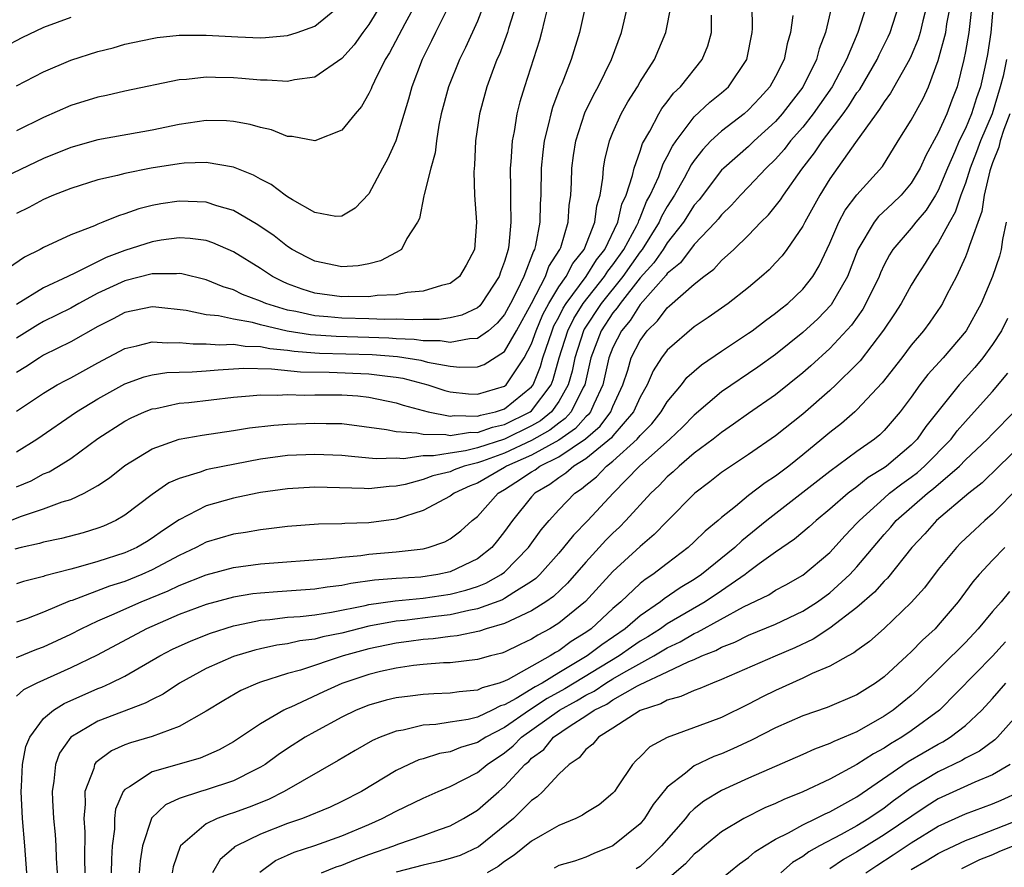
# Model space of a CAD drawing. Units: inches. Extents: x 2511000 to 2514000, y 1521000 to 1524000.
# Drawn here: x 2511705 to 2511778, y 1521777 to 1521840 of the extents above; entities that cross this region are included whole.
import ezdxf

# ---------------------------------------------------------------- set-up
doc = ezdxf.new("R2010")
doc.units = ezdxf.units.IN
doc.header["$MEASUREMENT"] = 0
doc.layers.add('LD25111521_2ft', color=112, linetype='Continuous')

msp = doc.modelspace()

# ---------------------------------------------------------------- linework, layer by layer
at = {"layer": 'LD25111521_2ft'}
for points, elevation in [([(2511744.374, 1521841.626), (2511743.942, 1521839.941), (2511743.731, 1521839), (2511743.575, 1521838.425), (2511742.46, 1521835), (2511742.122, 1521833.878), (2511741.903, 1521833), (2511741.699, 1521831.699), (2511741.553, 1521831), (2511741.463, 1521829.463), (2511741.417, 1521829), (2511741.444, 1521827.444), (2511741.428, 1521826.572), (2511741.472, 1521825), (2511741.321, 1521823.321), (2511741.265, 1521823), (2511741, 1521822.116), (2511740.693, 1521821.308), (2511740.601, 1521821), (2511739.31, 1521819), (2511739.169, 1521818.831), (2511739, 1521818.69), (2511737.855, 1521818.144), (2511737, 1521817.939), (2511736.174, 1521817.826), (2511735, 1521817.829), (2511734.21, 1521817.79), (2511733, 1521817.857), (2511732.165, 1521817.835), (2511731, 1521817.886), (2511729, 1521817.928), (2511727.974, 1521818.026), (2511727, 1521818.093), (2511725.595, 1521818.405), (2511725, 1521818.509), (2511723.393, 1521819), (2511723, 1521819.174), (2511721.676, 1521819.676), (2511721, 1521820.023), (2511720.24, 1521820.24), (2511719, 1521820.759), (2511717.192, 1521821.192), (2511717, 1521821.216), (2511716.81, 1521821.19), (2511715, 1521821.191), (2511713, 1521820.684), (2511711, 1521819.756), (2511709.595, 1521819), (2511709, 1521818.659), (2511707, 1521817.667), (2511706.574, 1521817.426), (2511705, 1521816.455)], 7240), ([(2511734.381, 1521841), (2511733.639, 1521839.639), (2511732.51, 1521837.49), (2511732.204, 1521837), (2511731.401, 1521835.401), (2511731.217, 1521835), (2511731.163, 1521834.837), (2511731, 1521834.495), (2511730.457, 1521833.542), (2511729.985, 1521833), (2511729, 1521831.785), (2511727, 1521831.004), (2511725.328, 1521831.328), (2511725, 1521831.334), (2511723.812, 1521831.812), (2511723, 1521831.985), (2511722.223, 1521832.224), (2511721, 1521832.439), (2511720.48, 1521832.48), (2511719, 1521832.507), (2511717, 1521832.216), (2511715, 1521831.797), (2511711, 1521831.073), (2511709, 1521830.517), (2511707, 1521829.699), (2511703, 1521827.812)], 7248), ([(2511703.459, 1521802.541), (2511705.294, 1521803.294), (2511707, 1521803.848), (2511708.361, 1521804.361), (2511709, 1521804.55), (2511709.98, 1521805), (2511711, 1521805.583), (2511711.848, 1521806.151), (2511713, 1521807.061), (2511715, 1521808.285), (2511717, 1521808.994), (2511718.7, 1521809.3), (2511721, 1521809.629), (2511722.176, 1521809.824), (2511723.968, 1521810.032), (2511725, 1521810.096), (2511727, 1521810.177), (2511727.852, 1521810.148), (2511729, 1521810.139), (2511732.281, 1521809.719), (2511733, 1521809.56), (2511734.537, 1521809.463), (2511735, 1521809.352), (2511736.662, 1521809.338), (2511737, 1521809.274), (2511738.5, 1521809.5), (2511739, 1521809.486), (2511740.117, 1521809.883), (2511741, 1521810.071), (2511742.887, 1521811), (2511743, 1521811.092), (2511744.436, 1521813), (2511744.598, 1521813.401), (2511745.036, 1521815), (2511745.664, 1521817), (2511746.103, 1521817.897), (2511746.8, 1521819), (2511748.385, 1521821), (2511748.62, 1521821.38), (2511749, 1521821.864), (2511749.799, 1521823), (2511750.75, 1521824.75), (2511750.871, 1521825), (2511750.895, 1521825.105), (2511751, 1521825.327), (2511751.481, 1521826.519), (2511751.754, 1521827), (2511752.371, 1521828.371), (2511752.698, 1521829.302), (2511753, 1521829.843), (2511753.381, 1521830.619), (2511753.649, 1521831), (2511755, 1521832.773), (2511756.141, 1521833.859), (2511757, 1521834.556), (2511757.512, 1521835), (2511758.885, 1521837), (2511759.276, 1521839), (2511759.285, 1521839.285), (2511759.268, 1521841)], 7230), ([(2511739.458, 1521841), (2511739, 1521839.837), (2511738.115, 1521837.885), (2511737.683, 1521837), (2511736.862, 1521835), (2511736.334, 1521833), (2511736.159, 1521832.159), (2511735.976, 1521831), (2511735.872, 1521830.128), (2511735.551, 1521829), (2511735.058, 1521827.058), (2511735.052, 1521826.948), (2511734.716, 1521825.283), (2511734.587, 1521825), (2511733.797, 1521823.797), (2511733.387, 1521823), (2511733, 1521822.769), (2511731.852, 1521822.147), (2511731, 1521821.941), (2511730.21, 1521821.789), (2511729, 1521821.713), (2511727, 1521822.127), (2511726.419, 1521822.419), (2511725.329, 1521823), (2511725, 1521823.207), (2511723.999, 1521823.999), (2511722.81, 1521824.81), (2511721, 1521825.866), (2511719.785, 1521826.215), (2511719, 1521826.483), (2511717, 1521826.559), (2511715.65, 1521826.35), (2511715, 1521826.225), (2511714.021, 1521825.979), (2511713, 1521825.618), (2511712.521, 1521825.479), (2511711.373, 1521825), (2511711, 1521824.863), (2511710.746, 1521824.746), (2511709, 1521824.071), (2511707, 1521823.146), (2511706.749, 1521823), (2511705.584, 1521822.416), (2511704.394, 1521821.606)], 7244), ([(2511736.928, 1521841.072), (2511735.913, 1521839), (2511735.623, 1521838.377), (2511734.933, 1521837), (2511734.151, 1521835), (2511733.91, 1521834.09), (2511732.984, 1521831), (2511732.355, 1521829.645), (2511731.991, 1521829), (2511731, 1521827.107), (2511729.969, 1521826.031), (2511729, 1521825.44), (2511728.564, 1521825.436), (2511727, 1521825.726), (2511725.346, 1521826.654), (2511725, 1521826.874), (2511724.814, 1521827), (2511723.79, 1521827.79), (2511723, 1521828.177), (2511722.483, 1521828.483), (2511721, 1521829.067), (2511719, 1521829.413), (2511717.355, 1521829.355), (2511717, 1521829.315), (2511714.938, 1521829), (2511713, 1521828.608), (2511712.458, 1521828.458), (2511711, 1521828.119), (2511709, 1521827.494), (2511707.735, 1521827), (2511707, 1521826.684), (2511705.9, 1521826.1), (2511705, 1521825.657)], 7246), ([(2511705, 1521835.057), (2511707, 1521836.11), (2511709, 1521836.968), (2511711, 1521837.604), (2511712.119, 1521837.881), (2511713, 1521838.136), (2511715, 1521838.565), (2511715.376, 1521838.624), (2511717, 1521838.8), (2511719, 1521838.808), (2511721.331, 1521838.669), (2511723, 1521838.614), (2511723.375, 1521838.625), (2511725, 1521838.78), (2511725.693, 1521839), (2511727, 1521839.473), (2511728.868, 1521841)], 7252), ([(2511731.861, 1521841), (2511731, 1521839.589), (2511730.549, 1521839), (2511729.902, 1521838.098), (2511729, 1521837.072), (2511727, 1521835.711), (2511725.513, 1521835.513), (2511725, 1521835.389), (2511723.495, 1521835.495), (2511723, 1521835.479), (2511721.614, 1521835.614), (2511721, 1521835.647), (2511719.673, 1521835.673), (2511719, 1521835.705), (2511717.533, 1521835.534), (2511717, 1521835.505), (2511713, 1521834.662), (2511711.64, 1521834.36), (2511711, 1521834.238), (2511709, 1521833.625), (2511707, 1521832.739), (2511705, 1521831.751)], 7250), ([(2511741.831, 1521841), (2511741.299, 1521839.3), (2511741.221, 1521839), (2511740.617, 1521837.383), (2511740.442, 1521837), (2511740.085, 1521836.085), (2511739.69, 1521835), (2511739.542, 1521834.458), (2511739.147, 1521833), (2511738.867, 1521831), (2511738.778, 1521829.222), (2511738.727, 1521828.727), (2511738.774, 1521827), (2511738.923, 1521825), (2511738.782, 1521823), (2511738.177, 1521821.823), (2511737.683, 1521821), (2511737, 1521820.486), (2511736.34, 1521820.34), (2511735, 1521819.914), (2511733.82, 1521819.821), (2511733, 1521819.65), (2511731.592, 1521819.592), (2511731, 1521819.499), (2511729.521, 1521819.521), (2511729, 1521819.498), (2511727, 1521819.778), (2511726.063, 1521820.063), (2511725, 1521820.461), (2511724.62, 1521820.62), (2511723.872, 1521821), (2511723, 1521821.579), (2511721, 1521822.827), (2511719.486, 1521823.486), (2511719, 1521823.653), (2511717.813, 1521823.812), (2511717, 1521823.859), (2511715.677, 1521823.677), (2511715, 1521823.56), (2511713, 1521822.916), (2511711.601, 1521822.399), (2511709.192, 1521821.192), (2511708.921, 1521821.079), (2511708.782, 1521821), (2511707, 1521820.164), (2511705, 1521818.942)], 7242), ([(2511746.972, 1521841), (2511746.526, 1521839), (2511745.909, 1521837), (2511745.221, 1521835.221), (2511745.085, 1521834.915), (2511744.535, 1521833.465), (2511744.408, 1521833), (2511744.253, 1521832.253), (2511743.929, 1521831), (2511743.825, 1521830.174), (2511743.713, 1521829), (2511743.669, 1521827), (2511743.631, 1521826.369), (2511743.607, 1521825), (2511743.286, 1521823.286), (2511743.207, 1521823), (2511743.126, 1521822.874), (2511742.411, 1521821), (2511741.905, 1521819.905), (2511741.439, 1521819), (2511741, 1521818.195), (2511740.455, 1521817.545), (2511739.804, 1521817), (2511739, 1521816.414), (2511738.403, 1521816.403), (2511737, 1521816.12), (2511736.241, 1521816.241), (2511735, 1521816.244), (2511734.343, 1521816.344), (2511733, 1521816.407), (2511732.452, 1521816.453), (2511731, 1521816.507), (2511728.569, 1521816.569), (2511726.689, 1521816.689), (2511724.956, 1521816.956), (2511723, 1521817.426), (2511722.405, 1521817.596), (2511721, 1521817.85), (2511719.904, 1521818.096), (2511719, 1521818.178), (2511717.519, 1521818.481), (2511715.274, 1521818.726), (2511715, 1521818.748), (2511713, 1521818.334), (2511712.132, 1521817.868), (2511711, 1521817.307), (2511709, 1521816.173), (2511707, 1521815.187), (2511706.689, 1521815), (2511705.674, 1521814.326), (2511705, 1521813.92)], 7238), ([(2511705, 1521811.064), (2511707, 1521812.401), (2511708.006, 1521813), (2511708.648, 1521813.352), (2511709, 1521813.531), (2511711, 1521814.636), (2511713, 1521815.685), (2511713.87, 1521815.87), (2511715, 1521816.184), (2511716.099, 1521816.099), (2511717, 1521816.136), (2511718.028, 1521816.028), (2511719, 1521816.036), (2511719.961, 1521815.96), (2511721, 1521816.006), (2511721.864, 1521815.865), (2511723, 1521815.84), (2511723.689, 1521815.689), (2511725, 1521815.56), (2511725.485, 1521815.485), (2511727, 1521815.365), (2511727.344, 1521815.345), (2511731.243, 1521815.243), (2511733.091, 1521815.091), (2511734.818, 1521814.818), (2511735.315, 1521814.685), (2511737, 1521814.38), (2511737.701, 1521814.298), (2511739, 1521814.322), (2511739.497, 1521814.503), (2511741, 1521815.458), (2511741.892, 1521817), (2511742.979, 1521819), (2511744.013, 1521821), (2511744.271, 1521821.729), (2511745.085, 1521823), (2511745.14, 1521823.141), (2511745.705, 1521825), (2511745.775, 1521826.225), (2511745.885, 1521827), (2511745.937, 1521827.937), (2511745.968, 1521829), (2511746.084, 1521829.916), (2511746.253, 1521831), (2511746.926, 1521833.074), (2511747.575, 1521834.425), (2511747.897, 1521835), (2511748.899, 1521837), (2511749.625, 1521839), (2511750.101, 1521841)], 7236), ([(2511705, 1521808.065), (2511706.488, 1521809), (2511709.416, 1521811), (2511711, 1521811.979), (2511713, 1521813.074), (2511714.412, 1521813.588), (2511715, 1521813.746), (2511716.087, 1521813.913), (2511717, 1521813.949), (2511717.958, 1521813.957), (2511719, 1521814.037), (2511719.876, 1521814.123), (2511721.777, 1521814.223), (2511723.82, 1521814.181), (2511725.955, 1521813.956), (2511728.068, 1521813.933), (2511731, 1521813.827), (2511732.366, 1521813.634), (2511733, 1521813.571), (2511733.492, 1521813.492), (2511735.351, 1521813), (2511736.594, 1521812.594), (2511737, 1521812.49), (2511738.332, 1521812.332), (2511739, 1521812.304), (2511741, 1521812.906), (2511741.114, 1521813), (2511741.306, 1521813.306), (2511742.457, 1521815), (2511743, 1521816.041), (2511743.333, 1521817), (2511743.818, 1521818.182), (2511744.262, 1521819), (2511745, 1521820.227), (2511745.542, 1521821), (2511746.035, 1521821.965), (2511746.881, 1521823), (2511747.661, 1521825), (2511747.796, 1521826.204), (2511748.042, 1521827), (2511748.255, 1521828.255), (2511748.298, 1521829), (2511748.392, 1521829.607), (2511748.752, 1521831), (2511749, 1521831.612), (2511749.613, 1521833), (2511750.105, 1521833.895), (2511750.796, 1521835), (2511751, 1521835.362), (2511752.05, 1521837), (2511752.908, 1521839), (2511753.298, 1521841)], 7234), ([(2511765.142, 1521841), (2511764.676, 1521839), (2511764.205, 1521837.795), (2511764.005, 1521837), (2511763, 1521834.966), (2511762.139, 1521833.861), (2511761.49, 1521833), (2511761, 1521832.442), (2511759.421, 1521831), (2511759, 1521830.597), (2511757.166, 1521829), (2511757, 1521828.831), (2511755.345, 1521826.655), (2511755, 1521826.26), (2511754.202, 1521825), (2511753, 1521823.489), (2511752.692, 1521823), (2511752.004, 1521821.996), (2511751, 1521820.894), (2511749.52, 1521819), (2511749.319, 1521818.68), (2511749, 1521818.307), (2511748.135, 1521817), (2511747.373, 1521815), (2511746.913, 1521813), (2511746.8, 1521812.8), (2511745.911, 1521811), (2511745.482, 1521810.518), (2511745, 1521810.187), (2511744.347, 1521809.653), (2511743, 1521808.893), (2511741, 1521807.97), (2511739.364, 1521807.364), (2511739, 1521807.245), (2511738.026, 1521807), (2511737.277, 1521806.723), (2511737, 1521806.596), (2511735.709, 1521806.291), (2511735, 1521806.027), (2511733.66, 1521805.661), (2511733, 1521805.53), (2511732.487, 1521805.512), (2511731, 1521805.321), (2511730.65, 1521805.35), (2511727, 1521805.446), (2511725, 1521805.337), (2511723, 1521805.052), (2511722.74, 1521805), (2511721, 1521804.63), (2511719, 1521804.074), (2511717, 1521803.052), (2511715.765, 1521802.235), (2511715, 1521801.683), (2511714.577, 1521801.423), (2511713.874, 1521801), (2511713, 1521800.601), (2511711, 1521799.958), (2511709.54, 1521799.54), (2511709, 1521799.413), (2511707.091, 1521798.909), (2511707, 1521798.87), (2511705.507, 1521798.493), (2511705, 1521798.313)], 7226), ([(2511767.7, 1521841), (2511767.065, 1521839), (2511766.218, 1521837), (2511765.179, 1521835), (2511763.775, 1521833), (2511763, 1521832.025), (2511762.103, 1521831), (2511761.627, 1521830.373), (2511761, 1521829.664), (2511760.304, 1521829), (2511759, 1521827.607), (2511758.405, 1521827), (2511757.742, 1521826.258), (2511757, 1521825.539), (2511756.768, 1521825.232), (2511756.566, 1521825), (2511755, 1521823.347), (2511753.987, 1521822.012), (2511753, 1521821.208), (2511752.916, 1521821.084), (2511751, 1521818.926), (2511750.258, 1521817.742), (2511749.623, 1521817), (2511749, 1521815.766), (2511748.704, 1521815), (2511748.248, 1521813), (2511747.579, 1521811.579), (2511747.339, 1521811), (2511747.194, 1521810.806), (2511747, 1521810.64), (2511746.227, 1521809.773), (2511745, 1521808.93), (2511743, 1521807.818), (2511741.147, 1521807), (2511741, 1521806.902), (2511739, 1521805.74), (2511738.46, 1521805.54), (2511737.279, 1521805), (2511737, 1521804.78), (2511736.563, 1521804.563), (2511735, 1521803.728), (2511733, 1521803.094), (2511731, 1521802.823), (2511729.227, 1521802.773), (2511729, 1521802.75), (2511727.285, 1521802.715), (2511725, 1521802.551), (2511723.623, 1521802.377), (2511723, 1521802.316), (2511721.884, 1521802.116), (2511721, 1521801.984), (2511719, 1521801.399), (2511718.257, 1521801), (2511717, 1521800.417), (2511715, 1521799.343), (2511714.236, 1521799), (2511713, 1521798.499), (2511711.855, 1521798.145), (2511709.101, 1521797.101), (2511708.944, 1521797.056), (2511707, 1521796.237), (2511705.741, 1521795.742), (2511705, 1521795.481)], 7224), ([(2511705, 1521792.881), (2511706.503, 1521793.497), (2511707, 1521793.683), (2511709, 1521794.612), (2511709.756, 1521795), (2511711, 1521795.586), (2511712.028, 1521796.027), (2511714.192, 1521797), (2511716.195, 1521797.805), (2511717, 1521798.199), (2511719, 1521798.992), (2511721, 1521799.521), (2511723, 1521799.791), (2511728.178, 1521800.178), (2511729, 1521800.288), (2511730.41, 1521800.41), (2511731, 1521800.502), (2511733, 1521800.676), (2511735, 1521800.908), (2511735.364, 1521801), (2511736.583, 1521801.417), (2511737, 1521801.652), (2511737.767, 1521802.233), (2511738.614, 1521803), (2511739, 1521803.3), (2511740.528, 1521805), (2511741, 1521805.273), (2511741.825, 1521805.826), (2511743, 1521806.587), (2511743.259, 1521806.74), (2511743.599, 1521807), (2511745, 1521807.691), (2511746.973, 1521809.027), (2511748.045, 1521809.956), (2511748.829, 1521811), (2511749, 1521811.413), (2511749.728, 1521813), (2511750.083, 1521814.083), (2511750.351, 1521815), (2511751, 1521816.283), (2511751.533, 1521817), (2511752.284, 1521817.716), (2511753, 1521818.688), (2511753.178, 1521818.822), (2511755, 1521820.439), (2511755.705, 1521821), (2511756.451, 1521821.549), (2511757, 1521822.169), (2511757.917, 1521823), (2511759, 1521824.047), (2511759.916, 1521825), (2511760.461, 1521825.539), (2511761.353, 1521826.647), (2511761.568, 1521827), (2511762.921, 1521828.921), (2511763.874, 1521830.126), (2511764.448, 1521831), (2511765.979, 1521833), (2511766.408, 1521833.592), (2511767, 1521834.539), (2511767.2, 1521834.8), (2511768.484, 1521837), (2511768.644, 1521837.356), (2511769.307, 1521838.693), (2511769.446, 1521839), (2511770.095, 1521841)], 7222), ([(2511772.162, 1521841), (2511771.861, 1521839.862), (2511771.657, 1521839), (2511771.502, 1521838.498), (2511771, 1521837.288), (2511770.866, 1521837), (2511769.479, 1521834.521), (2511769, 1521833.887), (2511768.667, 1521833.333), (2511768.41, 1521833), (2511766.89, 1521830.89), (2511765, 1521828.201), (2511764.255, 1521827), (2511763.15, 1521825), (2511763, 1521824.7), (2511761.814, 1521823), (2511761.47, 1521822.529), (2511761, 1521822.009), (2511760.51, 1521821.49), (2511759.961, 1521821), (2511759, 1521820.191), (2511757.493, 1521819), (2511756.027, 1521817.973), (2511755, 1521817.281), (2511753, 1521815.566), (2511752.578, 1521815), (2511751.971, 1521814.029), (2511751.513, 1521813), (2511751, 1521812.1), (2511750.52, 1521811), (2511749, 1521809.245), (2511748.895, 1521809.105), (2511747, 1521807.542), (2511746.104, 1521807), (2511745.515, 1521806.485), (2511745, 1521806.152), (2511744.347, 1521805.653), (2511743.242, 1521805), (2511743, 1521804.734), (2511741.577, 1521803), (2511741, 1521802.175), (2511740.488, 1521801.512), (2511740.068, 1521801), (2511739, 1521800.154), (2511737, 1521799.195), (2511736.084, 1521799), (2511734.82, 1521798.821), (2511733, 1521798.713), (2511731.412, 1521798.588), (2511729.655, 1521798.345), (2511729, 1521798.198), (2511727.925, 1521798.075), (2511727, 1521797.919), (2511724.262, 1521797.738), (2511723, 1521797.64), (2511722.428, 1521797.572), (2511721, 1521797.334), (2511719, 1521796.8), (2511717, 1521796.05), (2511714.589, 1521795), (2511710.943, 1521793.057), (2511709, 1521792.129), (2511706.493, 1521791), (2511705.51, 1521790.49), (2511705, 1521790.022)], 7220), ([(2511705.758, 1521777), (2511705.61, 1521779), (2511705.435, 1521781), (2511705.332, 1521783), (2511705.363, 1521783.362), (2511705.435, 1521785), (2511705.691, 1521786.309), (2511705.969, 1521787), (2511707, 1521788.385), (2511707.716, 1521789), (2511708.505, 1521789.495), (2511711, 1521790.599), (2511711.295, 1521790.705), (2511711.942, 1521791), (2511713, 1521791.513), (2511715.581, 1521793), (2511716.512, 1521793.488), (2511717.882, 1521794.118), (2511719.314, 1521794.686), (2511721, 1521795.219), (2511721.262, 1521795.262), (2511723, 1521795.635), (2511723.687, 1521795.687), (2511725, 1521795.853), (2511725.916, 1521795.916), (2511727, 1521796.041), (2511728.225, 1521796.225), (2511730.719, 1521796.719), (2511731, 1521796.788), (2511732.928, 1521797.072), (2511735, 1521797.263), (2511737, 1521797.556), (2511738.152, 1521797.848), (2511739, 1521798.133), (2511739.63, 1521798.371), (2511740.752, 1521799), (2511741, 1521799.191), (2511742.776, 1521801), (2511743.695, 1521802.304), (2511744.292, 1521803), (2511745, 1521803.775), (2511746.186, 1521805), (2511746.681, 1521805.319), (2511747, 1521805.599), (2511747.782, 1521806.218), (2511748.526, 1521807), (2511749, 1521807.371), (2511750.772, 1521809), (2511751, 1521809.271), (2511751.869, 1521810.131), (2511752.555, 1521811), (2511753, 1521811.76), (2511754.042, 1521813), (2511754.459, 1521813.541), (2511755.519, 1521814.481), (2511757, 1521815.497), (2511759, 1521816.806), (2511759.275, 1521817), (2511760.249, 1521817.751), (2511761, 1521818.284), (2511761.388, 1521818.612), (2511761.887, 1521819), (2511763, 1521820.065), (2511763.734, 1521821), (2511764.21, 1521821.79), (2511765, 1521823.46), (2511765.655, 1521825), (2511766.118, 1521825.882), (2511767, 1521827.032), (2511768.879, 1521829.121), (2511770.028, 1521831), (2511771, 1521832.54), (2511771.87, 1521834.13), (2511772.264, 1521835), (2511773, 1521836.938), (2511773.549, 1521839), (2511773.633, 1521839.633), (2511773.893, 1521841)], 7218), ([(2511775.477, 1521841), (2511775.242, 1521839), (2511775, 1521837.589), (2511774.885, 1521837), (2511774.387, 1521835), (2511773.997, 1521834.003), (2511773.627, 1521833), (2511773, 1521831.597), (2511772.067, 1521829.933), (2511771.65, 1521829), (2511771, 1521827.888), (2511770.266, 1521827), (2511769.624, 1521826.376), (2511768.586, 1521825.414), (2511768.26, 1521825), (2511767.066, 1521823), (2511766.302, 1521821), (2511765.101, 1521818.899), (2511764.115, 1521817.885), (2511763, 1521816.854), (2511761, 1521815.254), (2511759.684, 1521814.316), (2511757, 1521812.478), (2511755, 1521810.771), (2511754.126, 1521809.874), (2511753.185, 1521809), (2511750.966, 1521807), (2511749.006, 1521805), (2511747.137, 1521803), (2511746.081, 1521801.919), (2511745.349, 1521801), (2511745, 1521800.594), (2511743.6, 1521799), (2511743.297, 1521798.703), (2511743, 1521798.495), (2511741.693, 1521797.692), (2511741, 1521797.229), (2511740.853, 1521797.146), (2511739, 1521796.466), (2511738.358, 1521796.358), (2511737, 1521796.035), (2511735.914, 1521795.914), (2511733.627, 1521795.626), (2511733, 1521795.57), (2511731, 1521795.196), (2511729, 1521794.686), (2511727.593, 1521794.407), (2511727, 1521794.238), (2511725.894, 1521794.106), (2511725, 1521793.898), (2511724.209, 1521793.791), (2511723, 1521793.521), (2511722.578, 1521793.422), (2511721, 1521792.95), (2511719, 1521792.068), (2511717.029, 1521791), (2511715.812, 1521790.188), (2511715, 1521789.793), (2511714.493, 1521789.507), (2511711, 1521788.197), (2511709, 1521787.002), (2511708.176, 1521785.824), (2511707.868, 1521785), (2511707.75, 1521783.75), (2511707.619, 1521783), (2511707.64, 1521782.359), (2511707.725, 1521781), (2511707.837, 1521779.837), (2511707.894, 1521779), (2511707.918, 1521778.082), (2511707.984, 1521777)], 7216), ([(2511777.054, 1521841), (2511776.874, 1521839), (2511776.617, 1521837.383), (2511776.436, 1521836.436), (2511776.107, 1521835), (2511775.812, 1521834.188), (2511775.458, 1521833), (2511775, 1521831.911), (2511774.549, 1521831), (2511774.228, 1521830.227), (2511773.681, 1521829), (2511773, 1521827.348), (2511772.802, 1521827), (2511772.106, 1521825.894), (2511771.329, 1521825), (2511771, 1521824.569), (2511769.645, 1521823), (2511769.393, 1521822.607), (2511769, 1521821.859), (2511768.73, 1521821.27), (2511768.626, 1521821), (2511767.659, 1521819), (2511767.419, 1521818.581), (2511766.595, 1521817.405), (2511765, 1521815.687), (2511763.593, 1521814.407), (2511763, 1521813.89), (2511761, 1521812.277), (2511759, 1521810.898), (2511757.898, 1521810.102), (2511757, 1521809.499), (2511756.388, 1521809), (2511755, 1521807.95), (2511753.872, 1521807), (2511753.427, 1521806.573), (2511753, 1521806.207), (2511752.413, 1521805.586), (2511751.788, 1521805), (2511749.952, 1521803), (2511749.487, 1521802.513), (2511749, 1521802.068), (2511748.469, 1521801.531), (2511747, 1521799.929), (2511745.636, 1521798.364), (2511744.611, 1521797.389), (2511744.056, 1521797), (2511743, 1521796.318), (2511741.775, 1521795.774), (2511741, 1521795.384), (2511739.645, 1521795), (2511739.163, 1521794.837), (2511737.513, 1521794.487), (2511737, 1521794.439), (2511735.735, 1521794.265), (2511735, 1521794.215), (2511733.937, 1521794.063), (2511733, 1521793.952), (2511731, 1521793.528), (2511729.092, 1521793), (2511725.955, 1521791.955), (2511725, 1521791.698), (2511723, 1521791.072), (2511722.807, 1521791), (2511721.551, 1521790.449), (2511720.28, 1521789.721), (2511719, 1521788.928), (2511717, 1521787.794), (2511715, 1521787.061), (2511713.402, 1521786.598), (2511713, 1521786.442), (2511711.999, 1521786.001), (2511710.859, 1521785.141), (2511710.762, 1521785), (2511710.689, 1521784.689), (2511710.036, 1521783), (2511710.069, 1521782.069), (2511709.962, 1521781), (2511710.028, 1521780.027), (2511710.004, 1521777.996), (2511710.027, 1521777)], 7214), ([(2511709, 1521840.117), (2511707, 1521839.38), (2511705.389, 1521838.611), (2511704.084, 1521837.916)], 7254), ([(2511762.257, 1521840.257), (2511762.097, 1521839), (2511761.841, 1521838.159), (2511761.619, 1521837), (2511761, 1521835.749), (2511760.582, 1521835), (2511759.832, 1521834.168), (2511759, 1521833.284), (2511758.671, 1521833), (2511757, 1521831.723), (2511756.229, 1521831), (2511755.621, 1521830.379), (2511755, 1521829.565), (2511754.767, 1521829.233), (2511754.245, 1521828.245), (2511753.536, 1521827), (2511753, 1521826.154), (2511752.583, 1521825.417), (2511752.414, 1521825), (2511751.157, 1521823), (2511751, 1521822.805), (2511749.732, 1521821), (2511748.122, 1521819), (2511746.877, 1521817.123), (2511746.818, 1521817), (2511746.178, 1521815), (2511745.981, 1521814.019), (2511745.698, 1521813), (2511745, 1521811.762), (2511744.457, 1521811), (2511743.656, 1521810.344), (2511743, 1521809.974), (2511741, 1521809.002), (2511739, 1521808.347), (2511738.127, 1521808.127), (2511737, 1521807.974), (2511735.757, 1521807.757), (2511735, 1521807.763), (2511733.553, 1521807.553), (2511733, 1521807.585), (2511731.539, 1521807.539), (2511731, 1521807.603), (2511729.706, 1521807.706), (2511729, 1521807.796), (2511727, 1521807.874), (2511725, 1521807.782), (2511723, 1521807.52), (2511719.22, 1521806.78), (2511719, 1521806.723), (2511718.554, 1521806.554), (2511717, 1521806.102), (2511716.234, 1521805.767), (2511715, 1521804.919), (2511713, 1521803.387), (2511712.326, 1521803), (2511711.412, 1521802.588), (2511711, 1521802.43), (2511709.913, 1521802.087), (2511708.327, 1521801.673), (2511707, 1521801.397), (2511706.699, 1521801.301), (2511705.351, 1521801), (2511704.877, 1521800.877)], 7228), ([(2511705, 1521805.468), (2511706.078, 1521805.922), (2511707, 1521806.43), (2511707.405, 1521806.595), (2511708.085, 1521807), (2511709, 1521807.574), (2511711, 1521809.038), (2511713, 1521810.329), (2511713.444, 1521810.557), (2511714.435, 1521811), (2511715, 1521811.224), (2511715.268, 1521811.268), (2511717, 1521811.646), (2511717.711, 1521811.711), (2511721, 1521812.097), (2511722.182, 1521812.182), (2511723, 1521812.266), (2511724.24, 1521812.241), (2511725, 1521812.283), (2511726.251, 1521812.25), (2511727, 1521812.273), (2511729, 1521812.262), (2511730.186, 1521812.186), (2511731, 1521812.098), (2511733, 1521811.681), (2511733.512, 1521811.512), (2511735.356, 1521811), (2511737, 1521810.688), (2511737.271, 1521810.729), (2511739, 1521810.68), (2511739.236, 1521810.764), (2511740.343, 1521811), (2511741, 1521811.221), (2511743, 1521812.858), (2511743.107, 1521813), (2511743.653, 1521814.347), (2511743.833, 1521815), (2511744.503, 1521817), (2511744.648, 1521817.352), (2511745, 1521818.001), (2511745.328, 1521818.672), (2511745.536, 1521819), (2511747.032, 1521821), (2511747.782, 1521822.218), (2511748.397, 1521823), (2511749.362, 1521825), (2511749.663, 1521826.337), (2511749.977, 1521827), (2511750.451, 1521828.451), (2511750.55, 1521829), (2511751, 1521830.239), (2511751.189, 1521830.811), (2511751.714, 1521831.713), (2511752.38, 1521833), (2511752.61, 1521833.391), (2511753, 1521833.884), (2511753.471, 1521834.529), (2511753.973, 1521835), (2511755.579, 1521837), (2511755.986, 1521838.014), (2511756.255, 1521839), (2511756.273, 1521840.273)], 7232), ([(2511778.023, 1521837), (2511777.776, 1521835.776), (2511777.571, 1521835), (2511776.979, 1521833), (2511776.105, 1521831), (2511775.812, 1521830.188), (2511775.34, 1521829), (2511775, 1521827.889), (2511774.672, 1521827), (2511774.25, 1521825.75), (2511773.815, 1521825), (2511773, 1521823.489), (2511772.638, 1521823), (2511772.027, 1521821.973), (2511771.396, 1521821), (2511771, 1521820.348), (2511770.254, 1521819), (2511769.767, 1521818.233), (2511768.963, 1521817.037), (2511767.229, 1521814.771), (2511767, 1521814.527), (2511765.449, 1521813), (2511765, 1521812.589), (2511763, 1521810.84), (2511761, 1521809.232), (2511759, 1521807.857), (2511757, 1521806.536), (2511756.149, 1521805.851), (2511755.037, 1521805), (2511753, 1521802.956), (2511752.043, 1521801.958), (2511751, 1521801.084), (2511749, 1521799.243), (2511746.981, 1521797.019), (2511745, 1521795.411), (2511744.329, 1521795), (2511743.463, 1521794.537), (2511743, 1521794.229), (2511742.159, 1521793.841), (2511741, 1521793.274), (2511740.795, 1521793.205), (2511739.96, 1521793), (2511739, 1521792.729), (2511737, 1521792.502), (2511736.486, 1521792.486), (2511735, 1521792.361), (2511734.283, 1521792.283), (2511733, 1521792.096), (2511731.841, 1521791.841), (2511731, 1521791.632), (2511729, 1521790.973), (2511727.636, 1521790.364), (2511725.23, 1521789.23), (2511724.903, 1521789.098), (2511724.717, 1521789), (2511723, 1521787.994), (2511721, 1521786.655), (2511719.936, 1521786.064), (2511718.539, 1521785.461), (2511715, 1521784.44), (2511713.339, 1521783.339), (2511713, 1521783.155), (2511712.877, 1521783), (2511712.301, 1521781.699), (2511712.226, 1521781), (2511712.219, 1521780.219), (2511712.055, 1521779), (2511711.994, 1521778.006), (2511711.98, 1521777)], 7212), ([(2511778.282, 1521833), (2511777.832, 1521831.832), (2511777.561, 1521831), (2511777.456, 1521830.544), (2511777, 1521829.392), (2511776.791, 1521828.791), (2511776.394, 1521827), (2511776.219, 1521825.781), (2511775.289, 1521823.288), (2511775.163, 1521822.837), (2511775, 1521822.456), (2511774.335, 1521821), (2511773.61, 1521819.61), (2511773.313, 1521819), (2511773.192, 1521818.808), (2511772.372, 1521817.628), (2511771.908, 1521817), (2511771, 1521815.926), (2511770.305, 1521815), (2511768.858, 1521813.142), (2511767, 1521811.151), (2511766.833, 1521811), (2511765.846, 1521810.154), (2511765, 1521809.498), (2511764.418, 1521809), (2511763, 1521807.833), (2511761.963, 1521807), (2511761, 1521806.265), (2511760.227, 1521805.773), (2511759, 1521804.831), (2511758.039, 1521804.039), (2511757, 1521803.212), (2511756.765, 1521803), (2511755.799, 1521802.201), (2511755, 1521801.409), (2511754.557, 1521801), (2511753, 1521799.83), (2511751.929, 1521799), (2511751.363, 1521798.637), (2511751, 1521798.338), (2511749.581, 1521797), (2511749, 1521796.501), (2511747.378, 1521795), (2511747, 1521794.731), (2511745.923, 1521794.078), (2511745, 1521793.385), (2511744.749, 1521793.251), (2511744.373, 1521793), (2511741.262, 1521791.262), (2511741, 1521791.137), (2511740.604, 1521791), (2511739.349, 1521790.651), (2511739, 1521790.472), (2511737.643, 1521790.357), (2511737, 1521790.244), (2511735.793, 1521790.207), (2511735, 1521790.161), (2511734.027, 1521790.026), (2511733, 1521789.907), (2511732.272, 1521789.728), (2511731, 1521789.374), (2511730.064, 1521789), (2511729, 1521788.494), (2511727, 1521787.406), (2511726.297, 1521787), (2511725, 1521786.162), (2511724.307, 1521785.693), (2511723.342, 1521785), (2511723, 1521784.791), (2511722.603, 1521784.603), (2511721, 1521783.783), (2511719, 1521783.124), (2511718.562, 1521783), (2511717, 1521782.478), (2511715.976, 1521782.024), (2511714.964, 1521781.036), (2511714.948, 1521781), (2511714.28, 1521779), (2511714.108, 1521777.893), (2511714.048, 1521777)], 7210), ([(2511778.015, 1521825), (2511777.727, 1521823.727), (2511777.643, 1521823), (2511777.504, 1521822.496), (2511777.002, 1521821), (2511776.165, 1521819), (2511775.059, 1521817), (2511773.358, 1521815), (2511772.236, 1521813.764), (2511771.648, 1521813), (2511771, 1521812.093), (2511770.18, 1521811), (2511769, 1521809.635), (2511768.68, 1521809.32), (2511768.287, 1521809), (2511767, 1521808.092), (2511765, 1521806.621), (2511763, 1521805.048), (2511760.351, 1521803), (2511758.502, 1521801.498), (2511757.994, 1521801), (2511755.518, 1521799), (2511755, 1521798.652), (2511753.966, 1521798.034), (2511752.778, 1521797.222), (2511752.509, 1521797), (2511751, 1521795.965), (2511749.893, 1521795), (2511748.17, 1521793.83), (2511747.103, 1521793), (2511745, 1521791.764), (2511743.766, 1521791), (2511743.27, 1521790.73), (2511741.853, 1521789.853), (2511741, 1521789.394), (2511740.692, 1521789.309), (2511740.09, 1521789), (2511739, 1521788.492), (2511738.32, 1521788.32), (2511737, 1521788.102), (2511735.943, 1521787.943), (2511735, 1521787.888), (2511733.532, 1521787.533), (2511733, 1521787.45), (2511731.818, 1521787), (2511731.249, 1521786.751), (2511729.973, 1521786.027), (2511728.723, 1521785.277), (2511724.754, 1521783), (2511723.581, 1521782.419), (2511722.154, 1521781.846), (2511721, 1521781.417), (2511720.678, 1521781.322), (2511719.804, 1521781), (2511719, 1521780.611), (2511717.104, 1521779), (2511717.062, 1521778.938), (2511716.552, 1521777.448), (2511716.476, 1521777)], 7208), ([(2511778.097, 1521817.903), (2511777.649, 1521817), (2511777, 1521815.98), (2511776.28, 1521815), (2511775.705, 1521814.295), (2511774.533, 1521813), (2511772.08, 1521809.92), (2511771.44, 1521809), (2511771, 1521808.558), (2511769.173, 1521807), (2511769, 1521806.872), (2511767.83, 1521806.17), (2511767, 1521805.487), (2511766.35, 1521805), (2511765, 1521803.821), (2511763.978, 1521803), (2511763.467, 1521802.533), (2511762.386, 1521801.614), (2511761, 1521800.657), (2511759.788, 1521799.788), (2511759, 1521799.201), (2511758.753, 1521799), (2511757, 1521797.802), (2511755.803, 1521797), (2511753, 1521795.363), (2511752.493, 1521795), (2511751.58, 1521794.42), (2511751, 1521794.082), (2511750.354, 1521793.646), (2511749.445, 1521793), (2511745.439, 1521790.562), (2511744.145, 1521789.855), (2511742.835, 1521789), (2511741, 1521787.724), (2511739.609, 1521787), (2511739, 1521786.602), (2511737.754, 1521786.246), (2511737, 1521785.936), (2511736.198, 1521785.802), (2511735, 1521785.418), (2511734.672, 1521785.328), (2511733.934, 1521785), (2511733, 1521784.556), (2511730.435, 1521783), (2511729, 1521782.252), (2511728.147, 1521781.853), (2511726.087, 1521781), (2511725, 1521780.632), (2511723, 1521779.847), (2511721.224, 1521779), (2511721.085, 1521778.915), (2511721, 1521778.821), (2511720.029, 1521777.971), (2511719.453, 1521777)], 7206), ([(2511722.942, 1521777.058), (2511724.101, 1521777.899), (2511725, 1521778.294), (2511725.477, 1521778.523), (2511727, 1521779.017), (2511729, 1521779.723), (2511731, 1521780.574), (2511731.975, 1521781), (2511733, 1521781.556), (2511735, 1521782.513), (2511736.106, 1521783), (2511737, 1521783.367), (2511739, 1521784.392), (2511739.721, 1521785), (2511741, 1521785.841), (2511741.641, 1521786.358), (2511742.261, 1521787), (2511745.054, 1521789), (2511746.312, 1521789.688), (2511747, 1521790.11), (2511747.6, 1521790.4), (2511748.468, 1521791), (2511749, 1521791.323), (2511749.79, 1521791.79), (2511752.004, 1521793), (2511752.633, 1521793.366), (2511753, 1521793.599), (2511753.958, 1521794.042), (2511755, 1521794.663), (2511755.242, 1521794.758), (2511758.62, 1521796.62), (2511760.487, 1521797.513), (2511761, 1521797.854), (2511761.753, 1521798.248), (2511763, 1521798.958), (2511765, 1521800.63), (2511766.125, 1521801.875), (2511767, 1521802.792), (2511767.175, 1521803), (2511769, 1521804.644), (2511769.408, 1521805), (2511770.3, 1521805.7), (2511771, 1521806.194), (2511771.461, 1521806.54), (2511771.971, 1521807), (2511773.942, 1521809), (2511774.394, 1521809.606), (2511775, 1521810.308), (2511775.652, 1521811), (2511777, 1521812.52), (2511778.132, 1521813.868)], 7204), ([(2511727.507, 1521777), (2511728.572, 1521777.428), (2511729, 1521777.566), (2511730.015, 1521777.985), (2511731, 1521778.353), (2511732.823, 1521779), (2511733.118, 1521779.118), (2511735, 1521779.748), (2511736.192, 1521780.191), (2511737, 1521780.466), (2511737.969, 1521781), (2511739, 1521781.619), (2511740.567, 1521783), (2511741, 1521783.361), (2511742.508, 1521785), (2511742.78, 1521785.22), (2511743, 1521785.447), (2511743.891, 1521786.109), (2511744.622, 1521787), (2511745.848, 1521787.848), (2511747, 1521788.569), (2511747.619, 1521789), (2511748.55, 1521789.45), (2511749, 1521789.761), (2511750.807, 1521790.807), (2511751, 1521790.903), (2511753, 1521791.817), (2511754.594, 1521792.594), (2511755, 1521792.748), (2511755.548, 1521793), (2511756.59, 1521793.41), (2511757, 1521793.646), (2511757.985, 1521794.014), (2511759, 1521794.526), (2511761, 1521795.346), (2511763, 1521796.296), (2511764.087, 1521797), (2511765, 1521797.664), (2511766.471, 1521799), (2511767, 1521799.571), (2511769, 1521801.959), (2511769.494, 1521802.506), (2511769.9, 1521803), (2511772.198, 1521805), (2511772.656, 1521805.344), (2511774.553, 1521807), (2511775, 1521807.458), (2511776.627, 1521809), (2511777, 1521809.395), (2511778.596, 1521811)], 7202), ([(2511779, 1521808.444), (2511777.489, 1521807), (2511776.232, 1521805.768), (2511775.244, 1521805), (2511772.876, 1521803), (2511771.993, 1521802.007), (2511771.034, 1521801), (2511769.251, 1521798.749), (2511769, 1521798.514), (2511768.302, 1521797.698), (2511767, 1521796.574), (2511765, 1521795.061), (2511763.769, 1521794.231), (2511762.403, 1521793.597), (2511760.972, 1521792.972), (2511757, 1521791.25), (2511756.349, 1521791), (2511755.406, 1521790.594), (2511755, 1521790.453), (2511754.003, 1521789.997), (2511753, 1521789.737), (2511752.533, 1521789.467), (2511751, 1521788.979), (2511749, 1521787.664), (2511747.931, 1521787), (2511747.505, 1521786.495), (2511747, 1521786.092), (2511746.51, 1521785.49), (2511745.756, 1521785), (2511745, 1521784.269), (2511743.836, 1521783), (2511743.4, 1521782.601), (2511743, 1521782.325), (2511741.656, 1521781), (2511739.074, 1521778.926), (2511737.715, 1521778.286), (2511737, 1521778.043), (2511736.176, 1521777.824), (2511735, 1521777.574), (2511733, 1521777.057)], 7200), ([(2511779, 1521805.511), (2511777, 1521803.488), (2511776.431, 1521803), (2511775.687, 1521802.313), (2511774.662, 1521801.338), (2511774.331, 1521801), (2511773, 1521799.372), (2511771.968, 1521798.032), (2511771, 1521796.954), (2511769, 1521795.029), (2511767.926, 1521794.074), (2511767, 1521793.406), (2511766.779, 1521793.221), (2511766.352, 1521793), (2511765, 1521792.242), (2511763.693, 1521791.693), (2511763, 1521791.349), (2511761, 1521790.459), (2511760.021, 1521789.979), (2511759, 1521789.444), (2511757, 1521788.47), (2511756.134, 1521788.135), (2511753.005, 1521786.994), (2511751.718, 1521786.282), (2511751, 1521785.564), (2511750.706, 1521785.294), (2511750.439, 1521785), (2511749.341, 1521783.341), (2511749.103, 1521783), (2511749, 1521782.876), (2511747.979, 1521782.021), (2511747, 1521781.414), (2511746.755, 1521781.245), (2511746.262, 1521781), (2511745, 1521780.492), (2511743.809, 1521779.809), (2511743, 1521779.325), (2511741.707, 1521778.293), (2511741, 1521777.823), (2511740.529, 1521777.471), (2511739.72, 1521777)], 7198), ([(2511777.909, 1521801), (2511777, 1521800.078), (2511776.009, 1521799), (2511775.541, 1521798.459), (2511774.463, 1521797), (2511773, 1521795.26), (2511772.756, 1521795), (2511771.831, 1521794.169), (2511771, 1521793.293), (2511770.687, 1521793), (2511769, 1521791.461), (2511768.365, 1521791), (2511767, 1521790.138), (2511764.803, 1521789.197), (2511763, 1521788.576), (2511761, 1521787.692), (2511759.216, 1521786.784), (2511757.848, 1521786.152), (2511757, 1521785.783), (2511756.429, 1521785.571), (2511755, 1521784.88), (2511754.344, 1521784.344), (2511753, 1521783.32), (2511751.959, 1521782.041), (2511751.33, 1521781), (2511751, 1521780.616), (2511749, 1521778.999), (2511747.583, 1521778.417), (2511747, 1521778.162), (2511746.149, 1521777.852), (2511745, 1521777.526), (2511744.663, 1521777.337)], 7196), ([(2511778.243, 1521797.757), (2511777.625, 1521797), (2511777, 1521796.283), (2511775.951, 1521795), (2511775, 1521793.997), (2511771.478, 1521790.522), (2511771, 1521790.092), (2511769.672, 1521789), (2511769, 1521788.548), (2511767, 1521787.412), (2511766.049, 1521787), (2511765.302, 1521786.698), (2511765, 1521786.532), (2511763.875, 1521786.125), (2511763, 1521785.722), (2511759, 1521783.982), (2511757, 1521783.074), (2511755.71, 1521782.29), (2511755, 1521781.721), (2511754.619, 1521781.381), (2511754.337, 1521781), (2511752.583, 1521779), (2511751.786, 1521778.214), (2511751, 1521777.474), (2511750.716, 1521777.284)], 7194), ([(2511777.962, 1521794.038), (2511777, 1521792.972), (2511773.091, 1521789), (2511771, 1521787.47), (2511770.304, 1521787), (2511769.477, 1521786.523), (2511769, 1521786.198), (2511768.213, 1521785.787), (2511767, 1521784.982), (2511765, 1521783.91), (2511763, 1521782.964), (2511761.592, 1521782.408), (2511761, 1521782.113), (2511760.21, 1521781.79), (2511758.65, 1521781), (2511757, 1521780.023), (2511755.749, 1521779), (2511755.354, 1521778.646), (2511755, 1521778.372), (2511754.349, 1521777.651), (2511753, 1521776.497)], 7192), ([(2511757, 1521776.578), (2511758.332, 1521777.668), (2511759, 1521778.132), (2511759.459, 1521778.541), (2511760.167, 1521779), (2511761, 1521779.488), (2511761.959, 1521779.959), (2511763, 1521780.539), (2511763.966, 1521781), (2511764.647, 1521781.353), (2511765, 1521781.502), (2511767, 1521782.606), (2511770.785, 1521785.215), (2511773, 1521786.499), (2511773.337, 1521786.663), (2511773.881, 1521787), (2511775, 1521787.875), (2511776.216, 1521789), (2511777, 1521789.853), (2511777.986, 1521791)], 7190), ([(2511779, 1521788.834), (2511777.362, 1521787), (2511777.179, 1521786.821), (2511776.029, 1521785.971), (2511775, 1521785.448), (2511774.723, 1521785.277), (2511773, 1521784.456), (2511771, 1521783.249), (2511769.693, 1521782.307), (2511769, 1521781.774), (2511767.865, 1521781), (2511767, 1521780.474), (2511765.837, 1521779.836), (2511764.242, 1521779), (2511763.443, 1521778.557), (2511763, 1521778.21), (2511762.244, 1521777.756), (2511761.391, 1521777)], 7188), ([(2511778.292, 1521785), (2511777, 1521784.228), (2511775.687, 1521783.687), (2511773, 1521782.45), (2511772.106, 1521781.894), (2511769, 1521779.793), (2511767.712, 1521779), (2511767, 1521778.542), (2511766.013, 1521777.987), (2511765, 1521777.285)], 7186), ([(2511767.642, 1521777), (2511768.456, 1521777.544), (2511769.679, 1521778.321), (2511771, 1521779.216), (2511773, 1521780.429), (2511775, 1521781.355), (2511777, 1521782.097), (2511777.634, 1521782.366), (2511779.033, 1521783)], 7184), ([(2511771, 1521777.248), (2511772.114, 1521777.886), (2511773, 1521778.432), (2511773.374, 1521778.627), (2511775, 1521779.382), (2511775.597, 1521779.597), (2511779, 1521780.935)], 7182), ([(2511779, 1521779.168), (2511777.462, 1521778.538), (2511777, 1521778.318), (2511776.048, 1521777.952), (2511774.706, 1521777.294)], 7180)]:
    msp.add_lwpolyline(points, dxfattribs=dict(at, elevation=elevation))

doc.saveas('drawing.dxf')
